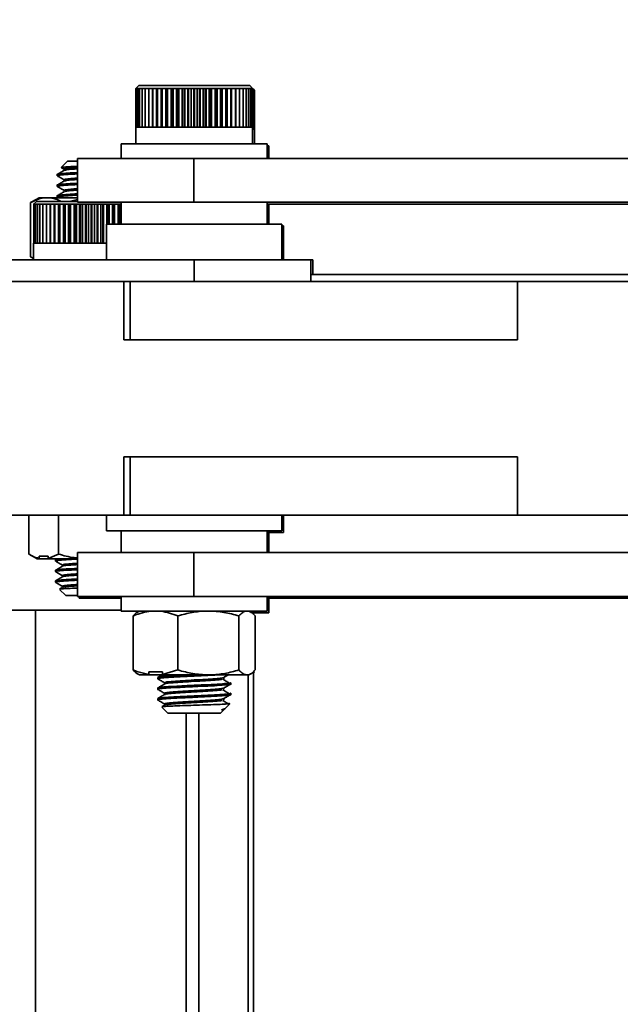
# Model space of a CAD drawing. Units: inches. Extents: x 0.2 to 16.8, y 0.2 to 10.8.
# Drawn here: x 5.4 to 5.6, y 4.1 to 4.4 of the extents above; entities that cross this region are included whole.
import ezdxf

# ---------------------------------------------------------------- set-up
doc = ezdxf.new("R2010")
doc.units = ezdxf.units.IN
doc.header["$MEASUREMENT"] = 0
doc.layers.add('LAYER_1', color=7, linetype='Continuous', lineweight=35)
doc.styles.add('SLDTEXTSTYLE1', font='ARIAL.TTF', dxfattribs={"width": 0.948})
doc.dimstyles.new('SLDDIMSTYLE10', dxfattribs={"dimtxt": 0.101115, "dimasz": 0.188, "dimexe": 0, "dimexo": 0.0625, "dimgap": 0.025279, "dimtad": 0, "dimtih": 1, "dimtoh": 1, "dimdec": 1, "dimlfac": 26, "dimrnd": 1e-09, "dimzin": 4, "dimdsep": 46, "dimtxsty": 'SLDTEXTSTYLE1', "dimsah": 1, "dimcen": 0.09, "dimadec": 0, "dimazin": 1, "dimtfac": 1, "dimtdec": 1, "dimtmove": 0, "dimatfit": 0, "dimfxl": 1, "dimfrac": 2, "dimtolj": 1, "dimtzin": 12, "dimarcsym": 0})
doc.dimstyles.new('SLDDIMSTYLE11', dxfattribs={"dimtxt": 0.101115, "dimasz": 0.188, "dimexe": 0, "dimexo": 0.0625, "dimgap": 0.025279, "dimtad": 0, "dimtih": 1, "dimtoh": 1, "dimdec": 1, "dimlfac": 26, "dimrnd": 1e-09, "dimzin": 12, "dimdsep": 46, "dimtxsty": 'SLDTEXTSTYLE1', "dimsah": 1, "dimcen": 0.09, "dimadec": 0, "dimazin": 3, "dimtfac": 1, "dimtdec": 1, "dimtmove": 0, "dimatfit": 0, "dimfxl": 1, "dimfrac": 2, "dimtolj": 1, "dimtzin": 12, "dimarcsym": 0})

# ---------------------------------------------------------------- blocks, each defined once
blk = doc.blocks.new('_D_18')
at = {"layer": 'LAYER_1', "color": 7}
for p, q in [((5.81708, 5.43532), (5.78236, 5.43532)), ((5.78236, 5.43532), (5.78236, 5.28003)), ((6.04856, 5.43532), (6.08328, 5.43532)), ((6.08328, 5.43532), (6.08328, 5.28003)), ((5.15675, 4.95346), (5.15675, 5.35023)), ((5.3106, 4.38642), (5.3106, 5.35023)), ((5.15675, 5.28823), (4.78175, 5.28823)), ((5.3106, 5.28823), (5.6859, 5.28823)), ((5.78236, 5.28003), (5.81708, 5.28003)), ((6.08328, 5.28003), (6.04856, 5.28003))]:
    blk.add_line(p, q, dxfattribs=at)
for points in [[(5.15675, 5.28823), (4.96875, 5.31573), (4.96875, 5.26073)], [(5.3106, 5.28823), (5.4986, 5.26073), (5.4986, 5.31573)]]:
    blk.add_solid(points, dxfattribs=at)
at = {"layer": 'LAYER_1', "color": 7, "char_height": 0.104167, "attachment_point": 1, "style": 'SLDTEXTSTYLE1'}
for s, insert in [('102', (5.81708, 5.41431)), ('4.0', (5.83637, 5.25227))]:
    blk.add_mtext(s, dxfattribs=dict(at, insert=insert))
blk = doc.blocks.new('_D_19')
at = {"layer": 'LAYER_1', "color": 7}
for p, q in [((6.95102, 4.37764), (6.9163, 4.37764)), ((6.9163, 4.37764), (6.9163, 4.22235)), ((7.10534, 4.37764), (7.14007, 4.37764)), ((7.14007, 4.37764), (7.14007, 4.22235)), ((6.77352, 4.23055), (6.52352, 4.23055)), ((6.52352, 4.23055), (6.52352, 3.80936)), ((6.9163, 4.22235), (6.95102, 4.22235)), ((7.14007, 4.22235), (7.10534, 4.22235)), ((5.27406, 3.80936), (6.58552, 3.80936)), ((5.27406, 3.68917), (6.58552, 3.68917)), ((6.52352, 3.68917), (6.52352, 3.31417))]:
    blk.add_line(p, q, dxfattribs=at)
for points in [[(6.52352, 3.80936), (6.55102, 3.99736), (6.49602, 3.99736)], [(6.52352, 3.68917), (6.49602, 3.50117), (6.55102, 3.50117)]]:
    blk.add_solid(points, dxfattribs=at)
at = {"layer": 'LAYER_1', "color": 7, "char_height": 0.104167, "attachment_point": 1, "style": 'SLDTEXTSTYLE1'}
for s, insert in [('79', (6.95102, 4.35663)), ('3.1', (6.93173, 4.19459))]:
    blk.add_mtext(s, dxfattribs=dict(at, insert=insert))
blk = doc.blocks.new('_D_20')
at = {"layer": 'LAYER_1', "color": 7}
for p, q in [((6.63851, 4.62911), (6.60379, 4.62911)), ((6.60379, 4.62911), (6.60379, 4.47383)), ((6.79283, 4.62911), (6.82755, 4.62911)), ((6.82755, 4.62911), (6.82755, 4.47383)), ((6.46101, 4.48202), (6.21101, 4.48202)), ((6.21101, 4.48202), (6.21101, 3.79434)), ((6.60379, 4.47383), (6.63851, 4.47383)), ((6.82755, 4.47383), (6.79283, 4.47383)), ((5.26444, 3.79434), (6.27301, 3.79434)), ((5.26444, 3.70419), (6.27301, 3.70419)), ((6.21101, 3.70419), (6.21101, 3.32919))]:
    blk.add_line(p, q, dxfattribs=at)
for points in [[(6.21101, 3.79434), (6.23851, 3.98234), (6.18351, 3.98234)], [(6.21101, 3.70419), (6.18351, 3.51619), (6.23851, 3.51619)]]:
    blk.add_solid(points, dxfattribs=at)
at = {"layer": 'LAYER_1', "color": 7, "char_height": 0.104167, "attachment_point": 1, "style": 'SLDTEXTSTYLE1'}
for s, insert in [('60', (6.63851, 4.6081)), ('2.3', (6.61922, 4.44607))]:
    blk.add_mtext(s, dxfattribs=dict(at, insert=insert))
blk = doc.blocks.new('_D_21')
at = {"layer": 'LAYER_1', "color": 7}
for p, q in [((5.81958, 5.06782), (5.78486, 5.06782)), ((5.78486, 5.06782), (5.78486, 4.91253)), ((6.05106, 5.06782), (6.08579, 5.06782)), ((6.08579, 5.06782), (6.08579, 4.91253)), ((5.07983, 3.84975), (5.07983, 4.98273)), ((5.23367, 3.84975), (5.23367, 4.98273)), ((5.07983, 4.92073), (4.70483, 4.92073)), ((5.23367, 4.92073), (5.6884, 4.92073)), ((5.78486, 4.91253), (5.81958, 4.91253)), ((6.08579, 4.91253), (6.05106, 4.91253))]:
    blk.add_line(p, q, dxfattribs=at)
for points in [[(5.07983, 4.92073), (4.89183, 4.94823), (4.89183, 4.89323)], [(5.23367, 4.92073), (5.42167, 4.89323), (5.42167, 4.94823)]]:
    blk.add_solid(points, dxfattribs=at)
at = {"layer": 'LAYER_1', "color": 7, "char_height": 0.104167, "attachment_point": 1, "style": 'SLDTEXTSTYLE1'}
for s, insert in [('102', (5.81958, 5.04681)), ('4.0', (5.83887, 4.88477))]:
    blk.add_mtext(s, dxfattribs=dict(at, insert=insert))
blk = doc.blocks.new('_D_22')
at = {"layer": 'LAYER_1', "color": 7}
for p, q in [((5.85489, 4.70192), (5.82017, 4.70192)), ((5.82017, 4.70192), (5.82017, 4.54663)), ((6.00921, 4.70192), (6.04393, 4.70192)), ((6.04393, 4.70192), (6.04393, 4.54663)), ((5.09906, 3.84434), (5.09906, 4.61683)), ((5.21444, 3.84434), (5.21444, 4.61683)), ((5.09906, 4.55483), (4.72406, 4.55483)), ((5.21444, 4.55483), (5.72371, 4.55483)), ((5.82017, 4.54663), (5.85489, 4.54663)), ((6.04393, 4.54663), (6.00921, 4.54663))]:
    blk.add_line(p, q, dxfattribs=at)
for points in [[(5.09906, 4.55483), (4.91106, 4.58233), (4.91106, 4.52733)], [(5.21444, 4.55483), (5.40244, 4.52733), (5.40244, 4.58233)]]:
    blk.add_solid(points, dxfattribs=at)
at = {"layer": 'LAYER_1', "color": 7, "char_height": 0.104167, "attachment_point": 1, "style": 'SLDTEXTSTYLE1'}
for s, insert in [('76', (5.85489, 4.68091)), ('3.0', (5.8356, 4.51887))]:
    blk.add_mtext(s, dxfattribs=dict(at, insert=insert))

msp = doc.modelspace()

# ---------------------------------------------------------------- linework, layer by layer
at = {"color": 7, "linetype": 'Continuous', "lineweight": 35}
for p, q in [((5.4455953, 4.372173), (5.4446338, 4.3712115)), ((5.4446338, 4.3712115), (5.4446578, 4.3712115)), ((5.4446578, 4.3712115), (5.4448636, 4.3712115)), ((5.4446578, 4.358391), (5.4446578, 4.3712115)), ((5.4448636, 4.3712115), (5.4452775, 4.3712115)), ((5.4448636, 4.358391), (5.4448636, 4.3712115)), ((5.4452775, 4.3712115), (5.445895, 4.3712115)), ((5.4452775, 4.358391), (5.4452775, 4.3712115)), ((5.4455953, 4.372173), (5.4821337, 4.372173)), ((5.445895, 4.3712115), (5.4467095, 4.3712115)), ((5.445895, 4.358391), (5.445895, 4.3712115)), ((5.4467095, 4.3712115), (5.4477119, 4.3712115)), ((5.4467095, 4.358391), (5.4467095, 4.3712115)), ((5.4477119, 4.3712115), (5.4488912, 4.3712115)), ((5.4477119, 4.358391), (5.4477119, 4.3712115)), ((5.4488912, 4.3712115), (5.4502347, 4.3712115)), ((5.4488912, 4.358391), (5.4488912, 4.3712115)), ((5.4501369, 4.358391), (5.4501369, 4.3712115)), ((5.4502347, 4.3712115), (5.4517274, 4.3712115)), ((5.4502347, 4.358391), (5.4502347, 4.3712115)), ((5.4514806, 4.358391), (5.4514806, 4.3712115)), ((5.451665, 4.358391), (5.451665, 4.3712115)), ((5.4517274, 4.3712115), (5.4533531, 4.3712115)), ((5.4517274, 4.358391), (5.4517274, 4.3712115)), ((5.45296, 4.358391), (5.45296, 4.3712115)), ((5.4531608, 4.358391), (5.4531608, 4.3712115)), ((5.4533531, 4.3712115), (5.455094, 4.3712115)), ((5.4533531, 4.358391), (5.4533531, 4.3712115)), ((5.4545589, 4.358391), (5.4545589, 4.3712115)), ((5.4547739, 4.358391), (5.4547739, 4.3712115)), ((5.455094, 4.3712115), (5.456931, 4.3712115)), ((5.455094, 4.358391), (5.455094, 4.3712115)), ((5.4562597, 4.358391), (5.4562597, 4.3712115)), ((5.4564866, 4.358391), (5.4564866, 4.3712115)), ((5.456931, 4.3712115), (5.4588439, 4.3712115)), ((5.456931, 4.358391), (5.456931, 4.3712115)), ((5.4580439, 4.358391), (5.4580439, 4.3712115)), ((5.4582802, 4.358391), (5.4582802, 4.3712115)), ((5.4588439, 4.3712115), (5.4608119, 4.3712115)), ((5.4588439, 4.358391), (5.4588439, 4.3712115)), ((5.4598918, 4.358391), (5.4598918, 4.3712115)), ((5.4601349, 4.358391), (5.4601349, 4.3712115)), ((5.4608119, 4.3712115), (5.4628133, 4.3712115)), ((5.4608119, 4.358391), (5.4608119, 4.3712115)), ((5.4617832, 4.358391), (5.4617832, 4.3712115)), ((5.4620305, 4.358391), (5.4620305, 4.3712115)), ((5.4628133, 4.3712115), (5.4648262, 4.3712115)), ((5.4628133, 4.358391), (5.4628133, 4.3712115)), ((5.4636975, 4.358391), (5.4636975, 4.3712115)), ((5.4639461, 4.358391), (5.4639461, 4.3712115)), ((5.4648262, 4.3712115), (5.4668286, 4.3712115)), ((5.4648262, 4.358391), (5.4648262, 4.3712115)), ((5.4656136, 4.358391), (5.4656136, 4.3712115)), ((5.4658609, 4.358391), (5.4658609, 4.3712115)), ((5.4668286, 4.3712115), (5.4687985, 4.3712115)), ((5.4668286, 4.358391), (5.4668286, 4.3712115)), ((5.4675105, 4.358391), (5.4675105, 4.3712115)), ((5.4677538, 4.358391), (5.4677538, 4.3712115)), ((5.4687985, 4.3712115), (5.4707143, 4.3712115)), ((5.4687985, 4.358391), (5.4687985, 4.3712115)), ((5.4693675, 4.358391), (5.4693675, 4.3712115)), ((5.4696041, 4.358391), (5.4696041, 4.3712115)), ((5.4707143, 4.3712115), (5.4725551, 4.3712115)), ((5.4707143, 4.358391), (5.4707143, 4.3712115)), ((5.4711641, 4.358391), (5.4711641, 4.3712115)), ((5.4713915, 4.358391), (5.4713915, 4.3712115)), ((5.4725551, 4.3712115), (5.4743007, 4.3712115)), ((5.4725551, 4.358391), (5.4725551, 4.3712115)), ((5.4728808, 4.358391), (5.4728808, 4.3712115)), ((5.4730965, 4.358391), (5.4730965, 4.3712115)), ((5.4743007, 4.3712115), (5.475932, 4.3712115)), ((5.4743007, 4.358391), (5.4743007, 4.3712115)), ((5.4744988, 4.358391), (5.4744988, 4.3712115)), ((5.4747003, 4.358391), (5.4747003, 4.3712115)), ((5.475932, 4.3712115), (5.477431, 4.3712115)), ((5.475932, 4.358391), (5.475932, 4.3712115)), ((5.4760002, 4.358391), (5.4760002, 4.3712115)), ((5.4761853, 4.358391), (5.4761853, 4.3712115)), ((5.477431, 4.3712115), (5.4787814, 4.3712115)), ((5.477431, 4.358391), (5.477431, 4.3712115)), ((5.4775354, 4.358391), (5.4775354, 4.3712115)), ((5.4787814, 4.3712115), (5.4799683, 4.3712115)), ((5.4787814, 4.358391), (5.4787814, 4.3712115)), ((5.4799683, 4.3712115), (5.4809789, 4.3712115)), ((5.4799683, 4.358391), (5.4799683, 4.3712115)), ((5.4809789, 4.3712115), (5.4818019, 4.3712115)), ((5.4809789, 4.358391), (5.4809789, 4.3712115)), ((5.4818019, 4.3712115), (5.4824284, 4.3712115)), ((5.4818019, 4.358391), (5.4818019, 4.3712115)), ((5.4830953, 4.3712115), (5.4821338, 4.372173)), ((5.4824284, 4.3712115), (5.4828515, 4.3712115)), ((5.4824284, 4.358391), (5.4824284, 4.3712115)), ((5.4828515, 4.3712115), (5.4830666, 4.3712115)), ((5.4828515, 4.358391), (5.4828515, 4.3712115)), ((5.4830666, 4.3712115), (5.4830953, 4.3712115)), ((5.4830666, 4.358391), (5.4830666, 4.3712115)), ((5.4830712, 4.358391), (5.4830712, 4.3712115)), ((5.4836722, 4.3705961), (5.4830712, 4.3711971)), ((5.4830712, 4.3705961), (5.4832062, 4.3705961)), ((5.4832062, 4.3705961), (5.4835433, 4.3705961)), ((5.4832062, 4.3577756), (5.4832062, 4.3705961)), ((5.4835433, 4.3705961), (5.483671, 4.3705961)), ((5.4835433, 4.3577756), (5.4835433, 4.3705961)), ((5.483671, 4.3577756), (5.483671, 4.3705961)), ((5.4446338, 4.358391), (5.4446338, 4.3529422)), ((5.4446338, 4.358391), (5.4446578, 4.358391)), ((5.4446578, 4.358391), (5.4448636, 4.358391)), ((5.4448636, 4.358391), (5.4452775, 4.358391)), ((5.4452775, 4.358391), (5.445895, 4.358391)), ((5.445895, 4.358391), (5.4467095, 4.358391)), ((5.4467095, 4.358391), (5.4477119, 4.358391)), ((5.4477119, 4.358391), (5.4488912, 4.358391)), ((5.4488912, 4.358391), (5.4502347, 4.358391)), ((5.4502347, 4.358391), (5.4517274, 4.358391)), ((5.4517274, 4.358391), (5.4533531, 4.358391)), ((5.4533531, 4.358391), (5.455094, 4.358391)), ((5.455094, 4.358391), (5.456931, 4.358391)), ((5.456931, 4.358391), (5.4588439, 4.358391)), ((5.4588439, 4.358391), (5.4608119, 4.358391)), ((5.4608119, 4.358391), (5.4628133, 4.358391)), ((5.4628133, 4.358391), (5.4648262, 4.358391)), ((5.4648262, 4.358391), (5.4668286, 4.358391)), ((5.4668286, 4.358391), (5.4687985, 4.358391)), ((5.4687985, 4.358391), (5.4707143, 4.358391)), ((5.4707143, 4.358391), (5.4725551, 4.358391)), ((5.4725551, 4.358391), (5.4743007, 4.358391)), ((5.4743007, 4.358391), (5.475932, 4.358391)), ((5.475932, 4.358391), (5.477431, 4.358391)), ((5.477431, 4.358391), (5.4787814, 4.358391)), ((5.4787814, 4.358391), (5.4799683, 4.358391)), ((5.4799683, 4.358391), (5.4809789, 4.358391)), ((5.4809789, 4.358391), (5.4818019, 4.358391)), ((5.4818019, 4.358391), (5.4824284, 4.358391)), ((5.4824284, 4.358391), (5.4828515, 4.358391)), ((5.4828515, 4.358391), (5.4830666, 4.358391)), ((5.4830666, 4.358391), (5.4830953, 4.358391)), ((5.4830953, 4.3529422), (5.4830953, 4.358391)), ((5.4830953, 4.3577756), (5.4832062, 4.3577756)), ((5.4832062, 4.3577756), (5.4835433, 4.3577756)), ((5.4835433, 4.3577756), (5.483671, 4.3577756)), ((5.4836722, 4.3529422), (5.4836722, 4.3577756)), ((5.4398261, 4.3529422), (5.4398261, 4.3481346)), ((5.4398261, 4.3529422), (5.4421569, 4.3529422)), ((5.4421569, 4.3529422), (5.487903, 4.3529422)), ((5.487903, 4.3481346), (5.487903, 4.3529422)), ((5.4884799, 4.3523269), (5.487903, 4.3523269)), ((5.4884799, 4.3481346), (5.4884799, 4.3523269)), ((5.4221338, 4.3472307), (5.420121, 4.345218)), ((5.4201979, 4.3450681), (5.4210394, 4.34458)), ((5.4221341, 4.3472307), (5.425403, 4.3472307)), ((5.425403, 4.3481346), (5.425403, 4.3337115)), ((5.425403, 4.3481346), (5.4637749, 4.3481346)), ((5.4637749, 4.3481346), (5.4637749, 4.3337115)), ((5.7182127, 4.3481346), (5.4637749, 4.3481346)), ((5.4187684, 4.3428605), (5.4187684, 4.3424234)), ((5.4210394, 4.3446087), (5.4210394, 4.3441979)), ((5.4187684, 4.339364), (5.4187684, 4.3389269)), ((5.4210394, 4.3411122), (5.4210394, 4.3407014)), ((5.4187684, 4.3358675), (5.4187684, 4.3354304)), ((5.4188062, 4.3353853), (5.4191476, 4.3351874)), ((5.4210394, 4.3376157), (5.4210394, 4.3372049)), ((5.4099827, 4.3335772), (5.4104114, 4.333818)), ((5.4099827, 4.3335772), (5.4099827, 4.3157641)), ((5.4127588, 4.3351874), (5.4103741, 4.3338106)), ((5.4119415, 4.3339999), (5.4109799, 4.3330384)), ((5.4109799, 4.3330384), (5.4109986, 4.3330384)), ((5.4109986, 4.3330384), (5.4111925, 4.3330384)), ((5.4109986, 4.3202179), (5.4109986, 4.3330384)), ((5.4111925, 4.3330384), (5.4115947, 4.3330384)), ((5.4111925, 4.3202179), (5.4111925, 4.3330384)), ((5.4115947, 4.3330384), (5.4122009, 4.3330384)), ((5.4115947, 4.3202179), (5.4115947, 4.3330384)), ((5.4119415, 4.3339999), (5.425403, 4.3339999)), ((5.4122009, 4.3330384), (5.4130044, 4.3330384)), ((5.4122009, 4.3202179), (5.4122009, 4.3330384)), ((5.4127588, 4.3351874), (5.4155031, 4.3351874)), ((5.4130044, 4.3330384), (5.4139964, 4.3330384)), ((5.4130044, 4.3202179), (5.4130044, 4.3330384)), ((5.4139964, 4.3330384), (5.415166, 4.3330384)), ((5.4139964, 4.3202179), (5.4139964, 4.3330384)), ((5.415166, 4.3330384), (5.4165005, 4.3330384)), ((5.415166, 4.3202179), (5.415166, 4.3330384)), ((5.4155031, 4.3351874), (5.425403, 4.3351874)), ((5.4164113, 4.3202179), (5.4164113, 4.3330384)), ((5.4165005, 4.3330384), (5.4179852, 4.3330384)), ((5.4165005, 4.3202179), (5.4165005, 4.3330384)), ((5.4177469, 4.3202179), (5.4177469, 4.3330384)), ((5.4179303, 4.3202179), (5.4179303, 4.3330384)), ((5.4179852, 4.3330384), (5.4196039, 4.3330384)), ((5.4179852, 4.3202179), (5.4179852, 4.3330384)), ((5.419219, 4.3202179), (5.419219, 4.3330384)), ((5.4194189, 4.3202179), (5.4194189, 4.3330384)), ((5.4196039, 4.3330384), (5.4213388, 4.3330384)), ((5.4196039, 4.3202179), (5.4196039, 4.3330384)), ((5.4208115, 4.3202179), (5.4208115, 4.3330384)), ((5.4210258, 4.3202179), (5.4210258, 4.3330384)), ((5.4213388, 4.3330384), (5.4231708, 4.3330384)), ((5.4213388, 4.3202179), (5.4213388, 4.3330384)), ((5.4225071, 4.3202179), (5.4225071, 4.3330384)), ((5.4227334, 4.3202179), (5.4227334, 4.3330384)), ((5.425403, 4.3345965), (5.4228397, 4.3339999)), ((5.4231708, 4.3330384), (5.42508, 4.3330384)), ((5.4231708, 4.3202179), (5.4231708, 4.3330384)), ((5.424287, 4.3202179), (5.424287, 4.3330384)), ((5.4245229, 4.3202179), (5.4245229, 4.3330384)), ((5.42508, 4.3330384), (5.4270454, 4.3330384)), ((5.42508, 4.3202179), (5.42508, 4.3330384)), ((5.425403, 4.3337115), (5.4637749, 4.3337115)), ((5.4261319, 4.3202179), (5.4261319, 4.3330384)), ((5.4263746, 4.3202179), (5.4263746, 4.3330384)), ((5.4270454, 4.3330384), (5.4290455, 4.3330384)), ((5.4270454, 4.3202179), (5.4270454, 4.3330384)), ((5.4280214, 4.3202179), (5.4280214, 4.3330384)), ((5.4282685, 4.3202179), (5.4282685, 4.3330384)), ((5.4290455, 4.3330384), (5.4310584, 4.3330384)), ((5.4290455, 4.3202179), (5.4290455, 4.3330384)), ((5.4299349, 4.3202179), (5.4299349, 4.3330384)), ((5.4301836, 4.3202179), (5.4301836, 4.3330384)), ((5.4310584, 4.3330384), (5.4330619, 4.3330384)), ((5.4310584, 4.3202179), (5.4310584, 4.3330384)), ((5.4318514, 4.3202179), (5.4318514, 4.3330384)), ((5.4320989, 4.3202179), (5.4320989, 4.3330384)), ((5.4330619, 4.3330384), (5.4350343, 4.3330384)), ((5.4330619, 4.3202179), (5.4330619, 4.3330384)), ((5.43375, 4.3202179), (5.43375, 4.3330384)), ((5.4339936, 4.3202179), (5.4339936, 4.3330384)), ((5.4350343, 4.3330384), (5.4369537, 4.3330384)), ((5.4350343, 4.3264999), (5.4350343, 4.3330384)), ((5.4356098, 4.3264999), (5.4356098, 4.3330384)), ((5.4358469, 4.3264999), (5.4358469, 4.3330384)), ((5.4369537, 4.3330384), (5.4387993, 4.3330384)), ((5.4369537, 4.3264999), (5.4369537, 4.3330384)), ((5.4374104, 4.3264999), (5.4374104, 4.3330384)), ((5.4376384, 4.3264999), (5.4376384, 4.3330384)), ((5.4387993, 4.3330384), (5.4398261, 4.3330384)), ((5.4387993, 4.3264999), (5.4387993, 4.3330384)), ((5.4391322, 4.3264999), (5.4391322, 4.3330384)), ((5.4393485, 4.3264999), (5.4393485, 4.3330384)), ((5.4398261, 4.3337115), (5.4398261, 4.3264999)), ((5.7182127, 4.3337115), (5.4637749, 4.3337115)), ((5.487903, 4.3264999), (5.487903, 4.3337115)), ((5.487903, 4.3330961), (5.6413671, 4.3330961)), ((5.4884799, 4.3264999), (5.4884799, 4.3330961)), ((5.4884799, 4.3264999), (5.4884799, 4.3330961)), ((5.4350184, 4.3264999), (5.4350184, 4.3147692)), ((5.4350184, 4.3264999), (5.4927107, 4.3264999)), ((5.4927107, 4.3147692), (5.4927107, 4.3264999)), ((5.4932876, 4.3258846), (5.4927107, 4.3258846)), ((5.4932876, 4.3147692), (5.4932876, 4.3258846)), ((5.4109799, 4.3202179), (5.4109799, 4.3147692)), ((5.4109799, 4.3202179), (5.4109986, 4.3202179)), ((5.4109986, 4.3202179), (5.4111925, 4.3202179)), ((5.4111925, 4.3202179), (5.4115947, 4.3202179)), ((5.4115947, 4.3202179), (5.4122009, 4.3202179)), ((5.4122009, 4.3202179), (5.4130044, 4.3202179)), ((5.4130044, 4.3202179), (5.4139964, 4.3202179)), ((5.4139964, 4.3202179), (5.415166, 4.3202179)), ((5.415166, 4.3202179), (5.4165005, 4.3202179)), ((5.4165005, 4.3202179), (5.4179852, 4.3202179)), ((5.4179852, 4.3202179), (5.4196039, 4.3202179)), ((5.4196039, 4.3202179), (5.4213388, 4.3202179)), ((5.4213388, 4.3202179), (5.4231708, 4.3202179)), ((5.4231708, 4.3202179), (5.42508, 4.3202179)), ((5.42508, 4.3202179), (5.4270454, 4.3202179)), ((5.4270454, 4.3202179), (5.4290455, 4.3202179)), ((5.4290455, 4.3202179), (5.4310584, 4.3202179)), ((5.4310584, 4.3202179), (5.4330619, 4.3202179)), ((5.4330619, 4.3202179), (5.4350343, 4.3202179)), ((5.4099827, 4.3157641), (5.4109799, 4.3153333)), ((5.4104114, 4.3155232), (5.4099827, 4.3157641)), ((5.3971338, 4.3147692), (5.4638645, 4.3147692)), ((5.4103741, 4.3155306), (5.4109799, 4.3151808)), ((5.4638645, 4.3147692), (5.5023261, 4.3147692)), ((5.4638645, 4.3075769), (5.4638645, 4.3147692)), ((5.5023261, 4.3147692), (5.502903, 4.3147692)), ((5.5023261, 4.3147692), (5.5023261, 4.3075769)), ((5.502903, 4.3147692), (5.502903, 4.3099615)), ((5.5023261, 4.3099615), (5.7130517, 4.3099615)), ((5.3971596, 4.3075769), (5.4406414, 4.3075769)), ((5.4406414, 4.3075769), (5.4406414, 4.2883461)), ((5.4427225, 4.3075769), (5.4406414, 4.3075769)), ((5.4427225, 4.2883461), (5.4427225, 4.3075769)), ((5.4427225, 4.3075769), (5.5702983, 4.3075769)), ((5.5702983, 4.3075769), (5.6137801, 4.3075769)), ((5.5702983, 4.2883461), (5.5702983, 4.3075769)), ((5.4411881, 4.2883461), (5.4406414, 4.2883461)), ((5.4427225, 4.2883461), (5.4411881, 4.2883461)), ((5.4427225, 4.2883461), (5.5702983, 4.2883461)), ((5.4406414, 4.2498846), (5.4411881, 4.2498846)), ((5.4406414, 4.2306538), (5.4406414, 4.2498846)), ((5.4427225, 4.2498846), (5.4411881, 4.2498846)), ((5.4427225, 4.2306538), (5.4427225, 4.2498846)), ((5.4427225, 4.2498846), (5.5702983, 4.2498846)), ((5.5702983, 4.2306538), (5.5702983, 4.2498846)), ((5.4406414, 4.2306538), (5.3971596, 4.2306538)), ((5.4094058, 4.2178458), (5.4094058, 4.2306538)), ((5.4191701, 4.2178458), (5.4191701, 4.2306538)), ((5.4350184, 4.2306538), (5.4350184, 4.2255384)), ((5.4427225, 4.2306538), (5.4406414, 4.2306538)), ((5.4427225, 4.2306538), (5.5702983, 4.2306538)), ((5.4927107, 4.2255384), (5.4927107, 4.2306538)), ((5.4932876, 4.224923), (5.4932876, 4.2306538)), ((5.6137801, 4.2306538), (5.5702983, 4.2306538)), ((5.4350184, 4.2255384), (5.4927107, 4.2255384)), ((5.4398261, 4.2255384), (5.4398261, 4.2183269)), ((5.4398261, 4.2255384), (5.4398261, 4.2183269)), ((5.487903, 4.2183269), (5.487903, 4.2255384)), ((5.487903, 4.2183269), (5.487903, 4.2255384)), ((5.4932876, 4.224923), (5.487903, 4.224923)), ((5.4884799, 4.2183269), (5.4884799, 4.224923)), ((5.4884799, 4.2183269), (5.4884799, 4.224923)), ((5.4097972, 4.2176123), (5.4121818, 4.2162355)), ((5.4130882, 4.2162355), (5.4121818, 4.2162355)), ((5.4157868, 4.2171971), (5.4127891, 4.2171971)), ((5.4127891, 4.2171971), (5.4127891, 4.2163978)), ((5.4130882, 4.2162355), (5.4127891, 4.2163978)), ((5.4130882, 4.2162355), (5.4159455, 4.2162355)), ((5.4157868, 4.2163978), (5.4191701, 4.2178458)), ((5.4157868, 4.2171971), (5.4157868, 4.2163978)), ((5.4157868, 4.2163978), (5.4159455, 4.2162355)), ((5.4159455, 4.2162355), (5.425403, 4.2162355)), ((5.4181915, 4.2159926), (5.4181915, 4.2155555)), ((5.4185707, 4.2162355), (5.4182292, 4.2160376)), ((5.425403, 4.2183269), (5.425403, 4.2039038)), ((5.425403, 4.2183269), (5.4637749, 4.2183269)), ((5.4637749, 4.2183269), (5.4637749, 4.2039038)), ((5.7182127, 4.2183269), (5.4637749, 4.2183269)), ((5.4181915, 4.2124961), (5.4181915, 4.212059)), ((5.4204625, 4.2142443), (5.4204625, 4.213836)), ((5.4181915, 4.2089996), (5.4181915, 4.2085625)), ((5.4204625, 4.2107478), (5.4204625, 4.2103395)), ((5.4195441, 4.206205), (5.4215568, 4.2041922)), ((5.4205118, 4.2068716), (5.419621, 4.2063548)), ((5.4204625, 4.2072513), (5.4204625, 4.2068429)), ((5.425403, 4.2041922), (5.4215571, 4.2041922)), ((5.425403, 4.2039038), (5.4637749, 4.2039038)), ((5.4259799, 4.2039038), (5.4259799, 4.2032884)), ((5.4398261, 4.2032884), (5.4259799, 4.2032884)), ((5.4398261, 4.2039038), (5.4398261, 4.1990961)), ((5.7182127, 4.2039038), (5.4637749, 4.2039038)), ((5.487903, 4.1990961), (5.487903, 4.2039038)), ((5.487903, 4.2032884), (5.6413671, 4.2032884)), ((5.4884799, 4.1984807), (5.4884799, 4.2032884)), ((5.4115472, 4.1993846), (5.4033589, 4.1993846)), ((5.4398261, 4.1993846), (5.4115472, 4.1993846)), ((5.4115472, 4.1993846), (5.4115472, 3.8676538)), ((5.4398261, 4.1990961), (5.487903, 4.1990961)), ((5.4458357, 4.1990961), (5.4451876, 4.1987219)), ((5.4825415, 4.1987219), (5.4818934, 4.1990961)), ((5.4834338, 4.1979608), (5.4834338, 4.1990961)), ((5.4437602, 4.1796727), (5.4437602, 4.1974858)), ((5.4584922, 4.1796727), (5.4584922, 4.1974858)), ((5.4785965, 4.1796727), (5.4785965, 4.1974858)), ((5.4884799, 4.1984807), (5.4834338, 4.1984807)), ((5.4839689, 4.1796727), (5.4839689, 4.1974858)), ((5.4533876, 4.1782247), (5.4584922, 4.1796727)), ((5.4451829, 4.1784393), (5.4458357, 4.1780624)), ((5.4491538, 4.1780624), (5.4458357, 4.1780624)), ((5.4533876, 4.179024), (5.4488648, 4.179024)), ((5.4488648, 4.179024), (5.4488648, 4.1782247)), ((5.4491538, 4.1780624), (5.4488648, 4.1782247)), ((5.4491538, 4.1780624), (5.4534648, 4.1780624)), ((5.4518453, 4.1772392), (5.4518453, 4.1768021)), ((5.4533876, 4.179024), (5.4533876, 4.1782247)), ((5.4533876, 4.1782247), (5.4534648, 4.1780624)), ((5.4534648, 4.1780624), (5.4685444, 4.1780624)), ((5.4812827, 4.1780624), (5.4685444, 4.1780624)), ((5.4736127, 4.1768021), (5.4736127, 4.1772274)), ((5.4818934, 4.1780624), (5.4812827, 4.1780624)), ((5.4816606, 4.1780624), (5.4816606, 3.8445446)), ((5.4818934, 4.1780624), (5.4825462, 4.1784393)), ((5.4834338, 3.8436017), (5.4834338, 4.1791904)), ((5.4836323, 4.1790573), (5.4834338, 4.1786943)), ((5.4518453, 4.1737427), (5.4518453, 4.1733056)), ((5.4541163, 4.1754909), (5.4541163, 4.1750825)), ((5.4736127, 4.1733056), (5.4736127, 4.1737309)), ((5.4758838, 4.1750539), (5.4758838, 4.1754909)), ((5.4518453, 4.1702462), (5.4518453, 4.1698091)), ((5.4541163, 4.1719944), (5.4541163, 4.171586)), ((5.4736127, 4.1698091), (5.4736127, 4.1702344)), ((5.4758838, 4.1715574), (5.4758838, 4.1719944)), ((5.4531969, 4.1674561), (5.4552107, 4.1654422)), ((5.454165, 4.1681178), (5.453276, 4.1676021)), ((5.4541163, 4.1684979), (5.4541163, 4.1680895)), ((5.4728424, 4.1665366), (5.4735856, 4.1667384)), ((5.47361, 4.1667363), (5.473861, 4.1668818)), ((5.4739358, 4.1669251), (5.4740094, 4.1669678)), ((5.4740582, 4.1669821), (5.4756064, 4.1685302)), ((5.4725184, 4.1654422), (5.4552107, 4.1654422)), ((5.4611936, 3.8676538), (5.4611936, 4.1654422)), ((5.46543, 3.8676538), (5.46543, 4.1654422)), ((5.4725184, 4.1654422), (5.4736127, 4.1665366)), ((5.4736127, 4.1665366), (5.4728424, 4.1665366))]:
    msp.add_line(p, q, dxfattribs=at)
for points, knots in [([(5.4201716, 4.3451675), (5.4201487, 4.345176), (5.4200151, 4.345226), (5.4209814, 4.3453032), (5.4228062, 4.3454205), (5.42462, 4.3454944), (5.425403, 4.3455263)], [0, 0, 0, 0, 0.0701534, 0.41008488, 0.74535819, 1, 1, 1, 1]), ([(5.425403, 4.345147), (5.4248966, 4.3451133), (5.4232679, 4.3450049), (5.4217272, 4.3448153), (5.4208092, 4.3446877), (5.4210552, 4.3446112), (5.4210631, 4.3446087)], [0, 0, 0, 0, 0.18404941, 0.5918695, 0.98696889, 1, 1, 1, 1]), ([(5.425403, 4.34347), (5.4243232, 4.3434128), (5.4218368, 4.343281), (5.4195943, 4.3430672), (5.4184846, 4.3429395), (5.4187879, 4.3428629), (5.4187975, 4.3428605)], [0, 0, 0, 0, 0.27729769, 0.63849886, 0.98845875, 1, 1, 1, 1]), ([(5.425403, 4.3430329), (5.4243256, 4.3429757), (5.4218448, 4.3428439), (5.4195515, 4.3426307), (5.4184752, 4.3424878), (5.4188959, 4.3423946), (5.4189787, 4.3423763)], [0, 0, 0, 0, 0.25813683, 0.59437953, 0.92015771, 1, 1, 1, 1]), ([(5.4188062, 4.3423783), (5.4191868, 4.3421578), (5.4199312, 4.3417265), (5.4206756, 4.3412946), (5.4210394, 4.3410835)], [0, 0, 0, 0, 0.51124257, 1, 1, 1, 1]), ([(5.4211068, 4.3442369), (5.420727, 4.3440166), (5.4199672, 4.3435758), (5.4192067, 4.3431355), (5.4188264, 4.3429152)], [0, 0, 0, 0, 0.49982805, 1, 1, 1, 1]), ([(5.425403, 4.3447099), (5.4249021, 4.3446762), (5.4232913, 4.3445676), (5.4216864, 4.344401), (5.4213733, 4.3442828), (5.4212434, 4.3442338)], [0, 0, 0, 0, 0.20891354, 0.67182801, 1, 1, 1, 1]), ([(5.425403, 4.3399735), (5.4243232, 4.3399163), (5.4218368, 4.3397845), (5.4195943, 4.3395707), (5.4184846, 4.339443), (5.4187879, 4.3393664), (5.4187975, 4.339364)], [0, 0, 0, 0, 0.27729769, 0.63849886, 0.98845875, 1, 1, 1, 1]), ([(5.425403, 4.3395364), (5.4243256, 4.3394792), (5.4218448, 4.3393474), (5.4195515, 4.3391342), (5.4184752, 4.3389913), (5.4188959, 4.3388981), (5.4189787, 4.3388798)], [0, 0, 0, 0, 0.25813683, 0.59437953, 0.92015771, 1, 1, 1, 1]), ([(5.4188062, 4.3388818), (5.4191868, 4.3386613), (5.4199312, 4.33823), (5.4206756, 4.3377981), (5.4210394, 4.337587)], [0, 0, 0, 0, 0.51124257, 1, 1, 1, 1]), ([(5.4211068, 4.3407404), (5.420727, 4.3405201), (5.4199672, 4.3400793), (5.4192067, 4.339639), (5.4188264, 4.3394187)], [0, 0, 0, 0, 0.49982805, 1, 1, 1, 1]), ([(5.425403, 4.3416505), (5.4248966, 4.3416168), (5.4232679, 4.3415084), (5.4217272, 4.3413188), (5.4208092, 4.3411912), (5.4210552, 4.3411147), (5.4210631, 4.3411122)], [0, 0, 0, 0, 0.18404941, 0.5918695, 0.98696889, 1, 1, 1, 1]), ([(5.425403, 4.3412134), (5.4249021, 4.3411797), (5.4232913, 4.3410711), (5.4216864, 4.3409045), (5.4213733, 4.3407863), (5.4212434, 4.3407373)], [0, 0, 0, 0, 0.20891354, 0.67182801, 1, 1, 1, 1]), ([(5.425403, 4.336477), (5.4243232, 4.3364198), (5.4218368, 4.336288), (5.4195943, 4.3360742), (5.4184846, 4.3359465), (5.4187879, 4.3358699), (5.4187975, 4.3358675)], [0, 0, 0, 0, 0.27729769, 0.63849886, 0.98845875, 1, 1, 1, 1]), ([(5.425403, 4.3360399), (5.4243232, 4.3359827), (5.4218368, 4.335851), (5.4195943, 4.3356371), (5.4184846, 4.3355094), (5.4187879, 4.3354328), (5.4187975, 4.3354304)], [0, 0, 0, 0, 0.27729769, 0.63849886, 0.98845875, 1, 1, 1, 1]), ([(5.4211068, 4.3372439), (5.420727, 4.3370236), (5.4199672, 4.3365828), (5.4192067, 4.3361425), (5.4188264, 4.3359222)], [0, 0, 0, 0, 0.49982805, 1, 1, 1, 1]), ([(5.425403, 4.338154), (5.4248966, 4.3381203), (5.4232679, 4.3380119), (5.4217272, 4.3378223), (5.4208092, 4.3376947), (5.4210552, 4.3376182), (5.4210631, 4.3376157)], [0, 0, 0, 0, 0.18404941, 0.5918695, 0.98696889, 1, 1, 1, 1]), ([(5.425403, 4.3377169), (5.4249021, 4.3376832), (5.4232913, 4.3375746), (5.4216864, 4.337408), (5.4213733, 4.3372898), (5.4212434, 4.3372408)], [0, 0, 0, 0, 0.20891354, 0.67182801, 1, 1, 1, 1]), ([(5.4155031, 4.3351874), (5.4153722, 4.3351855), (5.4143813, 4.335171), (5.412513, 4.3348193), (5.4108313, 4.3339937), (5.4099827, 4.3335772)], [0, 0, 0, 0, 0.070098358, 0.530788731, 1, 1, 1, 1]), ([(5.4200447, 4.3339999), (5.4194719, 4.3342785), (5.417985, 4.3350017), (5.416448, 4.3351167), (5.4155031, 4.3351874)], [0, 0, 0, 0, 0.3852364, 1, 1, 1, 1]), ([(5.4094058, 4.2178458), (5.4097633, 4.2176334), (5.4108731, 4.2169741), (5.412015, 4.2166306), (5.4127891, 4.2163978)], [0, 0, 0, 0, 0.32214033, 1, 1, 1, 1]), ([(5.4184043, 4.2155018), (5.4183229, 4.2155171), (5.4178676, 4.2156026), (5.4188755, 4.2157831), (5.4213454, 4.21599), (5.4240605, 4.2161318), (5.425403, 4.2162019)], [0, 0, 0, 0, 0.06927647, 0.38720921, 0.69701622, 1, 1, 1, 1]), ([(5.4182495, 4.2155008), (5.4186298, 4.2152805), (5.4193678, 4.2148531), (5.4201052, 4.2144254), (5.4204625, 4.2142181)], [0, 0, 0, 0, 0.515399598, 1, 1, 1, 1]), ([(5.4184018, 4.2160396), (5.4184297, 4.2160999), (5.4184607, 4.2161671), (5.4192322, 4.2162291), (5.4193113, 4.2162355)], [0, 0, 0, 0, 0.8974447, 1, 1, 1, 1]), ([(5.4191701, 4.2178458), (5.4208533, 4.2173559), (5.4229036, 4.2167591), (5.4250234, 4.2166096), (5.425403, 4.2165828)], [0, 0, 0, 0, 0.82093952, 1, 1, 1, 1]), ([(5.4184043, 4.2120053), (5.4183229, 4.2120206), (5.4178676, 4.2121061), (5.4188755, 4.2122866), (5.4213454, 4.2124935), (5.4240605, 4.2126353), (5.425403, 4.2127054)], [0, 0, 0, 0, 0.06927647, 0.38720921, 0.69701622, 1, 1, 1, 1]), ([(5.4205118, 4.2138646), (5.4201315, 4.2136439), (5.4193707, 4.2132025), (5.4186098, 4.2127616), (5.4182292, 4.2125411)], [0, 0, 0, 0, 0.499801667, 1, 1, 1, 1]), ([(5.4182495, 4.2120043), (5.4186298, 4.211784), (5.4193678, 4.2113566), (5.4201052, 4.2109289), (5.4204625, 4.2107216)], [0, 0, 0, 0, 0.515399598, 1, 1, 1, 1]), ([(5.4184018, 4.2125431), (5.4185437, 4.2126028), (5.4188666, 4.2127384), (5.4214009, 4.2129311), (5.4240789, 4.2130725), (5.425403, 4.2131425)], [0, 0, 0, 0, 0.28402517, 0.64599866, 1, 1, 1, 1]), ([(5.4204862, 4.2142443), (5.420624, 4.2143199), (5.4209006, 4.2144717), (5.4228137, 4.2146589), (5.4246538, 4.2147794), (5.425403, 4.2148285)], [0, 0, 0, 0, 0.37074215, 0.74380388, 1, 1, 1, 1]), ([(5.4206647, 4.2138645), (5.420777, 4.2139207), (5.4210411, 4.2140528), (5.4228211, 4.2142218), (5.424656, 4.2143423), (5.425403, 4.2143914)], [0, 0, 0, 0, 0.30484395, 0.71697408, 1, 1, 1, 1]), ([(5.4184043, 4.2085088), (5.4183229, 4.2085241), (5.4178676, 4.2086096), (5.4188755, 4.2087901), (5.4213454, 4.208997), (5.4240605, 4.2091388), (5.425403, 4.2092089)], [0, 0, 0, 0, 0.06927647, 0.38720921, 0.69701622, 1, 1, 1, 1]), ([(5.4205118, 4.2103681), (5.4201315, 4.2101474), (5.4193707, 4.209706), (5.4186098, 4.2092651), (5.4182292, 4.2090446)], [0, 0, 0, 0, 0.49980167, 1, 1, 1, 1]), ([(5.4184018, 4.2090466), (5.4185437, 4.2091063), (5.4188666, 4.2092419), (5.4214009, 4.2094346), (5.4240789, 4.209576), (5.425403, 4.2096459)], [0, 0, 0, 0, 0.28402517, 0.64599866, 1, 1, 1, 1]), ([(5.4204862, 4.2107478), (5.420624, 4.2108234), (5.4209006, 4.2109752), (5.4228137, 4.2111624), (5.4246538, 4.2112829), (5.425403, 4.211332)], [0, 0, 0, 0, 0.37074215, 0.74380388, 1, 1, 1, 1]), ([(5.4206647, 4.210368), (5.420777, 4.2104242), (5.4210411, 4.2105563), (5.4228211, 4.2107253), (5.424656, 4.2108458), (5.425403, 4.2108949)], [0, 0, 0, 0, 0.30484395, 0.71697408, 1, 1, 1, 1]), ([(5.4182495, 4.2085077), (5.4186298, 4.2082875), (5.4193678, 4.2078601), (5.4201052, 4.2074324), (5.4204625, 4.2072251)], [0, 0, 0, 0, 0.5153996, 1, 1, 1, 1]), ([(5.425403, 4.20665), (5.4248545, 4.2066301), (5.4231625, 4.2065686), (5.4211159, 4.2064809), (5.4195991, 4.2063621), (5.419596, 4.206288), (5.4195946, 4.2062555)], [0, 0, 0, 0, 0.14845614, 0.45794033, 0.76256261, 1, 1, 1, 1]), ([(5.4204862, 4.2072513), (5.420624, 4.2073269), (5.4209006, 4.2074787), (5.4228137, 4.2076659), (5.4246538, 4.2077864), (5.425403, 4.2078355)], [0, 0, 0, 0, 0.37074215, 0.74380388, 1, 1, 1, 1]), ([(5.4206647, 4.2068715), (5.420777, 4.2069276), (5.4210411, 4.2070598), (5.4228211, 4.2072288), (5.424656, 4.2073493), (5.425403, 4.2073984)], [0, 0, 0, 0, 0.30484395, 0.71697408, 1, 1, 1, 1]), ([(5.4511262, 4.1990961), (5.4501667, 4.1990434), (5.4482336, 4.1989371), (5.445778, 4.1982654), (5.4442998, 4.1976943), (5.4437602, 4.1974858)], [0, 0, 0, 0, 0.38490384, 0.77544733, 1, 1, 1, 1]), ([(5.4584922, 4.1974858), (5.4566529, 4.1981367), (5.454224, 4.1989963), (5.4517313, 4.1990766), (5.4511262, 4.1990961)], [0, 0, 0, 0, 0.75724938, 1, 1, 1, 1]), ([(5.4685444, 4.1990961), (5.4683061, 4.1990942), (5.4665017, 4.1990796), (5.4630996, 4.1987279), (5.4600374, 4.1979024), (5.4584922, 4.1974858)], [0, 0, 0, 0, 0.07009836, 0.53078873, 1, 1, 1, 1]), ([(5.4785965, 4.1974858), (5.476964, 4.1979359), (5.4736691, 4.1988443), (5.4702629, 4.1990116), (5.4685444, 4.1990961)], [0, 0, 0, 0, 0.49545796, 1, 1, 1, 1]), ([(5.4812827, 4.1990961), (5.481219, 4.1990942), (5.4807369, 4.1990796), (5.4798277, 4.1987279), (5.4790094, 4.1979024), (5.4785965, 4.1974858)], [0, 0, 0, 0, 0.07009836, 0.53078873, 1, 1, 1, 1]), ([(5.4437602, 4.1974858), (5.4441944, 4.1979871), (5.4446695, 4.1985356), (5.4451608, 4.1986824), (5.4452031, 4.1986951)], [0, 0, 0, 0, 0.91381396, 1, 1, 1, 1]), ([(5.4839689, 4.1974858), (5.4835347, 4.1979871), (5.4830595, 4.1985356), (5.4825683, 4.1986824), (5.482526, 4.1986951)], [0, 0, 0, 0, 0.91381396, 1, 1, 1, 1]), ([(5.4437602, 4.1796727), (5.4442996, 4.1794603), (5.445974, 4.178801), (5.4476969, 4.1784575), (5.4488648, 4.1782247)], [0, 0, 0, 0, 0.32214033, 1, 1, 1, 1]), ([(5.4452031, 4.1784744), (5.4451373, 4.1784974), (5.4446466, 4.1786687), (5.4441715, 4.1792068), (5.4437602, 4.1796727)], [0, 0, 0, 0, 0.134243612, 1, 1, 1, 1]), ([(5.4584922, 4.1796727), (5.4601247, 4.1792226), (5.4634197, 4.1783143), (5.4668258, 4.1781469), (5.4685444, 4.1780624)], [0, 0, 0, 0, 0.49545796, 1, 1, 1, 1]), ([(5.4685444, 4.1780624), (5.4687827, 4.1780644), (5.4705871, 4.1780789), (5.4739891, 4.1784306), (5.4770514, 4.1792562), (5.4785965, 4.1796727)], [0, 0, 0, 0, 0.070098358, 0.530788731, 1, 1, 1, 1]), ([(5.4785965, 4.1796727), (5.4790328, 4.1792226), (5.4799133, 4.1783143), (5.4808235, 4.1781469), (5.4812827, 4.1780624)], [0, 0, 0, 0, 0.49545796, 1, 1, 1, 1]), ([(5.4812827, 4.1780624), (5.4813464, 4.1780644), (5.4818286, 4.1780789), (5.4827377, 4.1784306), (5.483556, 4.1792562), (5.4839689, 4.1796727)], [0, 0, 0, 0, 0.07009836, 0.53078873, 1, 1, 1, 1]), ([(5.4520657, 4.1767486), (5.4519802, 4.176765), (5.4515276, 4.1768514), (5.4525453, 4.1770327), (5.455102, 4.1772428), (5.4591347, 4.1774538), (5.4638042, 4.177692), (5.4682469, 4.1778722), (5.4704282, 4.1780044), (5.4713852, 4.1780624)], [0, 0, 0, 0, 0.039536825, 0.209226017, 0.374578293, 0.539930568, 0.70961976, 0.872603344, 1, 1, 1, 1]), ([(5.4532257, 4.1780624), (5.4531586, 4.1780235), (5.4527108, 4.1777638), (5.4522631, 4.1775043), (5.4518825, 4.1772839)], [0, 0, 0, 0, 0.15002016, 1, 1, 1, 1]), ([(5.4519034, 4.1767475), (5.4522837, 4.1765272), (5.4530216, 4.1760999), (5.453759, 4.1756722), (5.4541163, 4.1754649)], [0, 0, 0, 0, 0.515387047, 1, 1, 1, 1]), ([(5.4520463, 4.1772858), (5.4521952, 4.1773467), (5.4525298, 4.1774835), (5.4551688, 4.17768), (5.4587321, 4.1778728), (5.4614595, 4.1780056), (5.4626279, 4.1780624)], [0, 0, 0, 0, 0.22575254, 0.50735593, 0.78895932, 1, 1, 1, 1]), ([(5.4541292, 4.1754909), (5.4542706, 4.1755676), (5.4545522, 4.1757202), (5.4567972, 4.1759323), (5.4600134, 4.1761425), (5.4638356, 4.1763807), (5.4676747, 4.1765776), (5.4708797, 4.1768046), (5.4731265, 4.177028), (5.4734337, 4.1771618), (5.4735856, 4.177228)], [0, 0, 0, 0, 0.126009089, 0.250915292, 0.375821495, 0.504011562, 0.627124467, 0.754201141, 0.878390565, 1, 1, 1, 1]), ([(5.4543119, 4.1751106), (5.4544282, 4.175168), (5.4546982, 4.1753013), (5.4568095, 4.1754951), (5.4600108, 4.1757055), (5.4638332, 4.1759436), (5.4676865, 4.1761407), (5.4708577, 4.1763688), (5.4727715, 4.1765449), (5.4730372, 4.1766349), (5.4730969, 4.1766551)], [0, 0, 0, 0, 0.10662063, 0.24749396, 0.38836729, 0.53294427, 0.67179506, 0.81511632, 0.95843758, 1, 1, 1, 1]), ([(5.4754079, 4.1753398), (5.4750483, 4.1755589), (5.4743292, 4.1759972), (5.4736076, 4.1764356), (5.4732467, 4.1766548)], [0, 0, 0, 0, 0.50002567, 1, 1, 1, 1]), ([(5.47361, 4.1772258), (5.4739888, 4.1774454), (5.4744701, 4.1777243), (5.4749512, 4.1780031), (5.4750535, 4.1780624)], [0, 0, 0, 0, 0.78720963, 1, 1, 1, 1]), ([(5.4520657, 4.1732521), (5.4519802, 4.1732685), (5.4515277, 4.1733549), (5.4525448, 4.1735362), (5.4551038, 4.1737463), (5.4591278, 4.1739574), (5.4638303, 4.1741953), (5.4685468, 4.1743925), (5.4726073, 4.1746202), (5.475102, 4.1748501), (5.4761768, 4.1749772), (5.4758732, 4.1750525), (5.4758679, 4.1750539)], [0, 0, 0, 0, 0.0287559, 0.15217415, 0.27243807, 0.39270199, 0.51612024, 0.63466136, 0.75701022, 0.87935908, 0.99790021, 1, 1, 1, 1]), ([(5.454165, 4.1751108), (5.4537848, 4.1748902), (5.4530239, 4.1744487), (5.4522631, 4.1740079), (5.4518825, 4.1737873)], [0, 0, 0, 0, 0.4998021, 1, 1, 1, 1]), ([(5.4519034, 4.173251), (5.4522837, 4.1730307), (5.4530216, 4.1726034), (5.453759, 4.1721756), (5.4541163, 4.1719684)], [0, 0, 0, 0, 0.51538705, 1, 1, 1, 1]), ([(5.4520463, 4.1737893), (5.4521955, 4.1738502), (5.4525309, 4.1739869), (5.4551633, 4.1741839), (5.4591116, 4.1743943), (5.4638337, 4.1746324), (5.4685488, 4.1748296), (5.4725953, 4.1750573), (5.4751472, 4.175287), (5.4760813, 4.1754147), (5.4758765, 4.1754896), (5.4758729, 4.1754909)], [0, 0, 0, 0, 0.10210301, 0.22946615, 0.35682929, 0.48753296, 0.61307162, 0.74264277, 0.87221393, 0.99775258, 1, 1, 1, 1]), ([(5.4541292, 4.1719944), (5.4542706, 4.1720711), (5.4545522, 4.1722237), (5.4567972, 4.1724358), (5.4600134, 4.172646), (5.4638356, 4.1728842), (5.4676747, 4.1730811), (5.4708797, 4.1733081), (5.4731265, 4.1735315), (5.4734337, 4.1736653), (5.4735856, 4.1737314)], [0, 0, 0, 0, 0.12600909, 0.25091529, 0.3758215, 0.50401156, 0.62712447, 0.75420114, 0.87839057, 1, 1, 1, 1]), ([(5.4543119, 4.1716141), (5.4544282, 4.1716715), (5.4546982, 4.1718048), (5.4568095, 4.1719986), (5.4600108, 4.172209), (5.4638332, 4.1724471), (5.4676865, 4.1726442), (5.4708577, 4.1728723), (5.4727715, 4.1730484), (5.4730372, 4.1731384), (5.4730969, 4.1731586)], [0, 0, 0, 0, 0.10662063, 0.24749396, 0.38836729, 0.53294427, 0.67179506, 0.81511632, 0.95843758, 1, 1, 1, 1]), ([(5.4754079, 4.1718433), (5.4750483, 4.1720624), (5.4743292, 4.1725007), (5.4736076, 4.1729391), (5.4732467, 4.1731582)], [0, 0, 0, 0, 0.50002567, 1, 1, 1, 1]), ([(5.47361, 4.1737293), (5.4739888, 4.1739489), (5.4747466, 4.174388), (5.475504, 4.174827), (5.4758828, 4.1750466)], [0, 0, 0, 0, 0.499946799, 1, 1, 1, 1]), ([(5.4520657, 4.1697556), (5.4519802, 4.169772), (5.4515277, 4.1698584), (5.4525448, 4.1700397), (5.4551038, 4.1702498), (5.4591278, 4.1704609), (5.4638303, 4.1706988), (5.4685468, 4.170896), (5.4726073, 4.1711237), (5.475102, 4.1713536), (5.4761768, 4.1714807), (5.4758732, 4.171556), (5.4758679, 4.1715574)], [0, 0, 0, 0, 0.0287559, 0.15217415, 0.27243807, 0.39270199, 0.51612024, 0.63466136, 0.75701022, 0.87935908, 0.99790021, 1, 1, 1, 1]), ([(5.454165, 4.1716143), (5.4537848, 4.1713936), (5.4530239, 4.1709522), (5.4522631, 4.1705114), (5.4518825, 4.1702908)], [0, 0, 0, 0, 0.499802101, 1, 1, 1, 1]), ([(5.4520463, 4.1702928), (5.4521955, 4.1703537), (5.4525309, 4.1704904), (5.4551633, 4.1706874), (5.4591116, 4.1708978), (5.4638337, 4.1711359), (5.4685488, 4.1713331), (5.4725953, 4.1715608), (5.4751472, 4.1717905), (5.4760813, 4.1719182), (5.4758765, 4.1719931), (5.4758729, 4.1719944)], [0, 0, 0, 0, 0.102103006, 0.22946615, 0.356829295, 0.487532964, 0.613071615, 0.742642772, 0.872213929, 0.997752581, 1, 1, 1, 1]), ([(5.4541292, 4.1684979), (5.4542706, 4.1685746), (5.4545522, 4.1687272), (5.4567972, 4.1689392), (5.4600134, 4.1691495), (5.4638356, 4.1693877), (5.4676747, 4.1695846), (5.4708797, 4.1698116), (5.4731265, 4.170035), (5.4734337, 4.1701688), (5.4735856, 4.1702349)], [0, 0, 0, 0, 0.12600909, 0.25091529, 0.3758215, 0.50401156, 0.62712447, 0.75420114, 0.87839057, 1, 1, 1, 1]), ([(5.47361, 4.1702328), (5.4739888, 4.1704524), (5.4747466, 4.1708915), (5.475504, 4.1713305), (5.4758828, 4.1715501)], [0, 0, 0, 0, 0.499946799, 1, 1, 1, 1]), ([(5.4519034, 4.1697545), (5.4522837, 4.1695342), (5.4530216, 4.1691069), (5.453759, 4.1686791), (5.4541163, 4.1684719)], [0, 0, 0, 0, 0.51538705, 1, 1, 1, 1]), ([(5.4755244, 4.1686122), (5.4755484, 4.1685956), (5.4756318, 4.168538), (5.474367, 4.1684528), (5.4719009, 4.1683246), (5.4685006, 4.1681995), (5.4646598, 4.1680915), (5.4608055, 4.1679647), (5.4573795, 4.1678382), (5.4547869, 4.1677306), (5.4532693, 4.1676115), (5.4532519, 4.1675366), (5.4532441, 4.1675034)], [0, 0, 0, 0, 0.04573396, 0.15928039, 0.27061454, 0.38060256, 0.4906244, 0.59870604, 0.70517899, 0.81167763, 0.91650321, 1, 1, 1, 1]), ([(5.4543119, 4.1681176), (5.4544282, 4.168175), (5.4546982, 4.1683083), (5.4568095, 4.1685021), (5.4600108, 4.1687125), (5.4638332, 4.1689506), (5.4676865, 4.1691477), (5.4708577, 4.1693758), (5.4727715, 4.1695519), (5.4730372, 4.1696419), (5.4730969, 4.1696621)], [0, 0, 0, 0, 0.10662063, 0.24749396, 0.38836729, 0.53294427, 0.67179506, 0.81511632, 0.95843758, 1, 1, 1, 1]), ([(5.4728424, 4.1665366), (5.4733153, 4.1666567), (5.473923, 4.1668112), (5.473973, 4.1669752), (5.4739841, 4.1670116)], [0, 0, 0, 0, 0.77820713, 1, 1, 1, 1]), ([(5.4750108, 4.1685886), (5.4747835, 4.1687272), (5.4741966, 4.1690849), (5.4736076, 4.1694426), (5.4732467, 4.1696617)], [0, 0, 0, 0, 0.387327108, 1, 1, 1, 1])]:
    msp.add_open_spline(points, degree=3, knots=knots, dxfattribs=at)

# ---------------------------------------------------------------- dimensions: what is measured, and where the dimension line sits
at = {"layer": 'LAYER_1', "color": 7}
for base, p1, p2, picture, middle in [((5.1567492, 5.2882311), (5.3105953, 4.336423), (5.1567492, 4.9034589), '_D_18', (5.9328194, 5.2882311)), ((5.2144415, 4.5548298), (5.0990568, 3.7943365), (5.2144415, 3.7943365), '_D_22', (5.9320506, 4.5548298))]:
    dim = msp.add_linear_dim(base=base, p1=p1, p2=p2, dimstyle='SLDDIMSTYLE10', dxfattribs=at)
    dim.commit()
    dim.dimension.update_dxf_attribs({"geometry": picture, "text_midpoint": middle, "dimtype": 160})
for base, p1, p2, angle, dimstyle, picture, middle in [((5.2336722, 4.9207309), (5.0798261, 3.7997451), (5.2336722, 3.7997451), 0, 'SLDDIMSTYLE10', '_D_21', (5.9353233, 4.9207309)), ((6.2110086, 3.7943365), (5.2144415, 3.7041922), (5.2144415, 3.7943365), 90, 'SLDDIMSTYLE11', '_D_20', (6.2110086, 4.482025)), ((6.5235234, 3.8093605), (5.2240568, 3.6891682), (5.2240568, 3.8093605), 90, 'SLDDIMSTYLE11', '_D_19', (6.5235234, 4.2305492))]:
    dim = msp.add_linear_dim(base=base, p1=p1, p2=p2, angle=angle, dimstyle=dimstyle, dxfattribs=at)
    dim.commit()
    dim.dimension.update_dxf_attribs({"geometry": picture, "text_midpoint": middle, "dimtype": 160})

doc.saveas('drawing.dxf')
